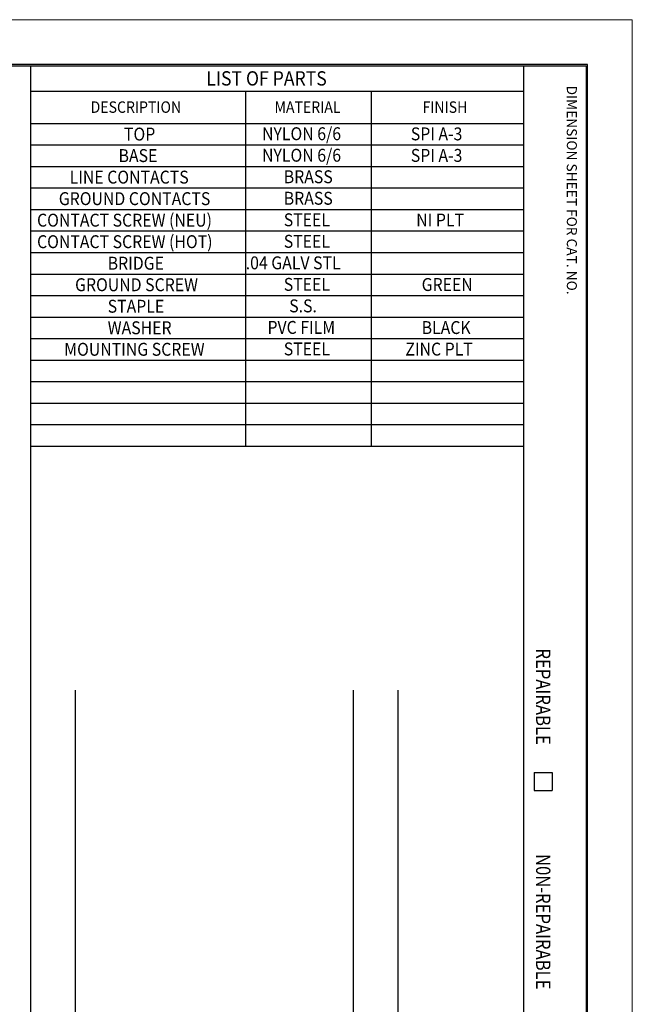
# Model space of a CAD drawing. Extents: x 0 to 17, y 0 to 11.
# Drawn here: x 12.7 to 17, y 4.1 to 11 of the extents above; entities that cross this region are included whole.
import ezdxf

# ---------------------------------------------------------------- set-up
doc = ezdxf.new("R2010")
doc.units = 0
doc.header["$MEASUREMENT"] = 0
doc.layers.add('BORDER', color=7, linetype='Continuous')
doc.styles.add('blockfont', font='simplex.shx', dxfattribs={"bigfont": 'bigfont'})

msp = doc.modelspace()

# ---------------------------------------------------------------- linework, layer by layer
at = {"layer": 'BORDER', "color": 7, "linetype": 'Continuous', "lineweight": 0}
for p, q in [((17, 11), (0, 11)), ((17, 0), (17, 11))]:
    msp.add_line(p, q, dxfattribs=at)
at = {"layer": 'BORDER', "color": 7, "linetype": 'Continuous'}
for p, q in [((16.6875, 10.6875), (0.3125, 10.6875)), ((0.3225, 10.6775), (16.6775, 10.6775)), ((12.8025, 10.6775), (12.8025, 0.3225)), ((16.24, 10.6775), (16.24, 0.3225)), ((16.6775, 10.6775), (16.6775, 0.3225)), ((16.6875, 0.3125), (16.6875, 10.6875)), ((12.8025, 10.5025), (16.24, 10.5025)), ((14.3025, 10.5025), (14.3025, 8.0275)), ((15.1775, 10.5025), (15.1775, 8.0275)), ((12.8025, 10.2775), (16.24, 10.2775)), ((12.8025, 10.1275), (16.24, 10.1275)), ((12.8025, 9.9775), (16.24, 9.9775)), ((12.8025, 9.8275), (16.24, 9.8275)), ((12.8025, 9.6775), (16.24, 9.6775)), ((12.8025, 9.5275), (16.24, 9.5275)), ((12.8025, 9.3775), (16.24, 9.3775)), ((12.8025, 9.2275), (16.24, 9.2275)), ((12.8025, 9.0775), (16.24, 9.0775)), ((12.8025, 8.9275), (16.24, 8.9275)), ((12.8025, 8.7775), (16.24, 8.7775)), ((12.8025, 8.6275), (16.24, 8.6275)), ((12.8025, 8.4775), (16.24, 8.4775)), ((12.8025, 8.3275), (16.24, 8.3275)), ((12.8025, 8.1775), (16.24, 8.1775)), ((12.8025, 8.0275), (16.24, 8.0275)), ((13.115, 6.3275), (13.115, 3.0275)), ((15.0525, 6.3275), (15.0525, 3.0275)), ((15.365, 6.3275), (15.365, 3.0275)), ((16.315, 5.7525), (16.315, 5.6275)), ((16.315, 5.7525), (16.44, 5.7525)), ((16.44, 5.7525), (16.44, 5.6275)), ((16.315, 5.6275), (16.44, 5.6275))]:
    msp.add_line(p, q, dxfattribs=at)

# ---------------------------------------------------------------- texts
at = {"layer": 'BORDER', "color": 7, "linetype": 'Continuous', "lineweight": 0, "style": 'blockfont', "width": 0.9}
for s, height, p in [('LIST OF PARTS', 0.1, (14.0285, 10.541)), ('DESCRIPTION', 0.08, (13.2217, 10.3508)), ('FINISH', 0.08, (15.5365, 10.3508)), ('MATERIAL', 0.08, (14.5043, 10.3508)), ('TOP', 0.09, (13.4545, 10.1577)), ('NYLON 6/6', 0.09, (14.4173, 10.1603)), ('SPI A-3', 0.09, (15.4549, 10.1591)), ('BASE', 0.09, (13.4166, 10.0077)), ('NYLON 6/6', 0.09, (14.4173, 10.0103)), ('SPI A-3', 0.09, (15.4549, 10.0091)), ('BRASS', 0.09, (14.5689, 9.8603)), ('LINE CONTACTS', 0.09, (13.0755, 9.8577)), ('GROUND CONTACTS', 0.09, (12.9997, 9.7077)), ('BRASS', 0.09, (14.5689, 9.7103)), ('CONTACT SCREW (NEU)', 0.09, (12.8481, 9.5577)), ('STEEL', 0.09, (14.5689, 9.5603)), ('NI PLT', 0.09, (15.4928, 9.5591)), ('CONTACT SCREW (HOT)', 0.09, (12.8481, 9.4077)), ('STEEL', 0.09, (14.5689, 9.4103)), ('BRIDGE', 0.09, (13.3408, 9.2577)), ('.04 GALV STL', 0.09, (14.3037, 9.2603)), ('GROUND SCREW', 0.09, (13.1134, 9.1077)), ('STEEL', 0.09, (14.5689, 9.1103)), ('GREEN', 0.09, (15.5307, 9.1091)), ('STAPLE', 0.09, (13.3408, 8.9577)), ('S.S.', 0.09, (14.6068, 8.9603)), ('WASHER', 0.09, (13.3408, 8.8077)), ('PVC FILM', 0.09, (14.4552, 8.8103)), ('BLACK', 0.09, (15.5307, 8.8091)), ('MOUNTING SCREW', 0.09, (13.0376, 8.6577)), ('STEEL', 0.09, (14.5689, 8.6603)), ('ZINC PLT', 0.09, (15.417, 8.6591))]:
    msp.add_text(s, height=height, dxfattribs=at).set_placement(p)
at = {"layer": 'BORDER', "color": 7, "linetype": 'Continuous', "lineweight": 0, "style": 'blockfont'}
msp.add_text('DIMENSION SHEET FOR CAT. NO.', height=0.07, rotation=270, dxfattribs=at).set_placement((16.5432, 10.5403))
at = {"layer": 'BORDER', "color": 7, "linetype": 'Continuous', "lineweight": 0, "style": 'blockfont', "width": 0.85}
for s, p in [('REPAIRABLE', (16.3285, 6.6177)), ('N0N-REPAIRABLE', (16.3285, 5.1848))]:
    msp.add_text(s, height=0.1, rotation=270, dxfattribs=at).set_placement(p)

doc.saveas('drawing.dxf')
